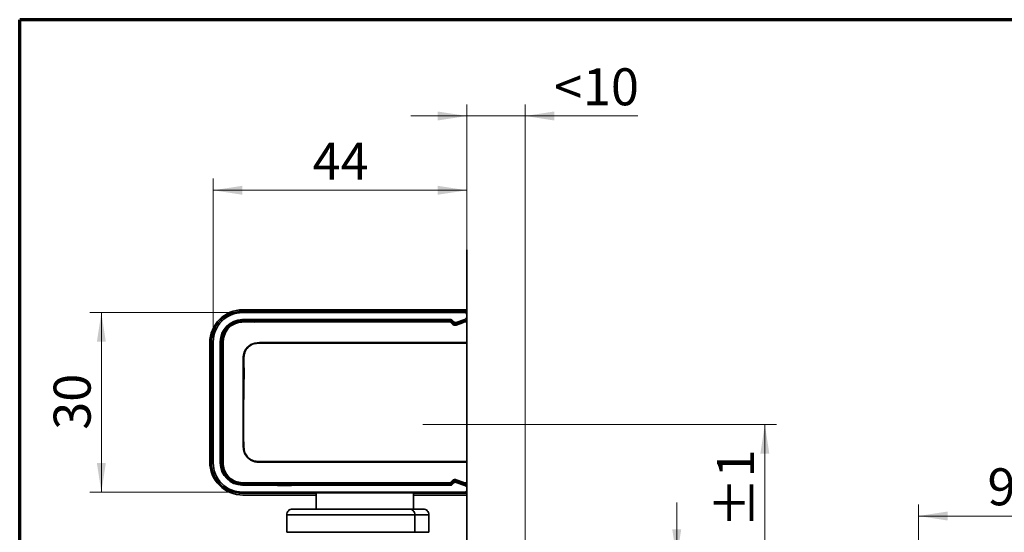
# Model space of a CAD drawing. Units: millimetres. Extents: x -259 to 571, y 0 to 293.
# Drawn here: x 20 to 104, y 244 to 288 of the extents above; entities that cross this region are included whole.
import ezdxf

# ---------------------------------------------------------------- set-up
doc = ezdxf.new("R2010")
doc.units = ezdxf.units.MM
doc.linetypes.add('CENTERX2', pattern=[20.32, 12.7, -2.54, 2.54, -2.54])
doc.styles.add('SLDTEXTSTYLE0', font='TXT', dxfattribs={"width": 0.605})
doc.dimstyles.new('SLDDIMSTYLE11', dxfattribs={"dimtxt": 3.081982, "dimasz": 2.5, "dimexe": 0, "dimexo": 0.0625, "dimgap": 0.770496, "dimtad": 1, "dimlfac": 2, "dimrnd": 1e-09, "dimzin": 12, "dimdsep": 46, "dimtxsty": 'SLDTEXTSTYLE0', "dimsah": 1, "dimcen": 0.09, "dimadec": 0, "dimazin": 3, "dimtol": 1, "dimtp": 1, "dimtm": 1, "dimtfac": 1, "dimtdec": 0, "dimtofl": 0, "dimtmove": 0, "dimatfit": 3, "dimfxl": 0, "dimfrac": 2, "dimtolj": 1, "dimarcsym": 0})
doc.dimstyles.new('SLDDIMSTYLE12', dxfattribs={"dimtxt": 3.081982, "dimasz": 2.5, "dimexe": 0, "dimexo": 0.0625, "dimgap": 0.770496, "dimtad": 1, "dimlfac": 2, "dimrnd": 1e-09, "dimzin": 12, "dimdsep": 46, "dimtxsty": 'SLDTEXTSTYLE0', "dimsah": 1, "dimcen": 0.09, "dimadec": 0, "dimazin": 3, "dimtfac": 1, "dimtdec": 3, "dimtmove": 0, "dimatfit": 0, "dimfxl": 0, "dimfrac": 2, "dimtolj": 1, "dimtzin": 12, "dimarcsym": 0})
doc.dimstyles.new('SLDDIMSTYLE13', dxfattribs={"dimtxt": 3.081982, "dimasz": 2.5, "dimexe": 0, "dimexo": 0.0625, "dimgap": 0.770496, "dimtad": 1, "dimdec": 0, "dimlfac": 2, "dimrnd": 1e-09, "dimzin": 12, "dimdsep": 46, "dimtxsty": 'SLDTEXTSTYLE0', "dimsah": 1, "dimcen": 0.09, "dimadec": 0, "dimazin": 3, "dimtfac": 1, "dimtdec": 3, "dimtofl": 0, "dimtmove": 0, "dimatfit": 3, "dimfxl": 0, "dimfrac": 2, "dimtolj": 1, "dimtzin": 12, "dimarcsym": 0})
doc.dimstyles.new('SLDDIMSTYLE14', dxfattribs={"dimtxt": 3.081982, "dimasz": 2.5, "dimexe": 0, "dimexo": 0.0625, "dimgap": 0.770496, "dimtad": 1, "dimlfac": 2, "dimrnd": 1e-09, "dimzin": 12, "dimdsep": 46, "dimtxsty": 'SLDTEXTSTYLE0', "dimsah": 1, "dimcen": 0.09, "dimadec": 0, "dimazin": 3, "dimtfac": 1, "dimtdec": 3, "dimtofl": 0, "dimtmove": 0, "dimatfit": 3, "dimfxl": 0, "dimfrac": 2, "dimtolj": 1, "dimtzin": 12, "dimarcsym": 0})
doc.dimstyles.new('SLDDIMSTYLE2', dxfattribs={"dimtxt": 3.081982, "dimasz": 2.5, "dimexe": 0, "dimexo": 0.0625, "dimgap": 0.770496, "dimtad": 1, "dimlfac": 5, "dimrnd": 1e-09, "dimzin": 12, "dimdsep": 46, "dimtxsty": 'SLDTEXTSTYLE0', "dimsah": 1, "dimcen": 0.09, "dimadec": 0, "dimazin": 3, "dimtfac": 1, "dimtdec": 3, "dimtofl": 0, "dimtmove": 0, "dimatfit": 3, "dimfxl": 0, "dimfrac": 2, "dimtolj": 1, "dimtzin": 12, "dimarcsym": 0})
doc.dimstyles.new('SLDDIMSTYLE9', dxfattribs={"dimtxt": 3.081982, "dimasz": 2.5, "dimexe": 0, "dimexo": 0.0625, "dimgap": 0.770496, "dimtad": 1, "dimlfac": 2, "dimrnd": 1e-09, "dimzin": 12, "dimdsep": 46, "dimtxsty": 'SLDTEXTSTYLE0', "dimsah": 1, "dimcen": 0.09, "dimadec": 0, "dimazin": 3, "dimtol": 1, "dimtm": 1, "dimtfac": 1, "dimtdec": 0, "dimtmove": 0, "dimatfit": 0, "dimfxl": 0, "dimfrac": 2, "dimtolj": 1, "dimarcsym": 0})

# ---------------------------------------------------------------- blocks, each defined once
blk = doc.blocks.new('_D_5')
at = {"color": 250, "linetype": 'Continuous', "lineweight": 0}
for p, q in [((97.082, 206.652), (97.082, 246.411)), ((113.632, 206.046), (113.632, 246.411)), ((97.082, 245.411), (113.632, 245.411))]:
    blk.add_line(p, q, dxfattribs=at)
at = {"color": 250, "linetype": 'Continuous', "lineweight": 18}
for points in [[(97.082, 245.411), (99.582, 245.027), (99.582, 245.796)], [(113.632, 245.411), (111.132, 245.796), (111.132, 245.027)]]:
    blk.add_solid(points, dxfattribs=at)
at = {"color": 250, "linetype": 'Continuous', "lineweight": 18, "insert": (103.005, 249.504), "char_height": 3.175, "attachment_point": 1, "style": 'SLDTEXTSTYLE0'}
blk.add_mtext('90', dxfattribs=at)
blk = doc.blocks.new('_D_42')
at = {"color": 250, "linetype": 'Continuous', "lineweight": 0}
for p, q in [((76.354, 241.763), (76.354, 246.571)), ((71.912, 241.763), (77.354, 241.763)), ((76.354, 241.763), (76.354, 234.263)), ((68.711, 234.263), (77.354, 234.263)), ((76.354, 234.263), (76.354, 222.71))]:
    blk.add_line(p, q, dxfattribs=at)
at = {"color": 250, "linetype": 'Continuous', "lineweight": 18}
for points in [[(76.354, 241.763), (76.739, 244.263), (75.97, 244.263)], [(76.354, 234.263), (75.97, 231.763), (76.739, 231.763)]]:
    blk.add_solid(points, dxfattribs=at)
at = {"color": 250, "linetype": 'Continuous', "lineweight": 18, "char_height": 3.175, "attachment_point": 1, "rotation": 90, "style": 'SLDTEXTSTYLE0'}
for s, insert in [('0', (68.028, 230)), ('1', (72.261, 230)), ('-', (72.261, 228.589)), ('15', (72.261, 222.71))]:
    blk.add_mtext(s, dxfattribs=dict(at, insert=insert))
blk = doc.blocks.new('_D_44')
at = {"color": 250, "linetype": 'Continuous', "lineweight": 0}
for p, q in [((62.584, 253.263), (84.912, 253.263)), ((83.912, 253.263), (83.912, 234.263)), ((68.711, 234.263), (84.912, 234.263))]:
    blk.add_line(p, q, dxfattribs=at)
at = {"color": 250, "linetype": 'Continuous', "lineweight": 18}
for points in [[(83.912, 253.263), (83.527, 250.763), (84.296, 250.763)], [(83.912, 234.263), (84.296, 236.763), (83.527, 236.763)]]:
    blk.add_solid(points, dxfattribs=at)
at = {"color": 250, "linetype": 'Continuous', "lineweight": 18, "char_height": 3.175, "attachment_point": 1, "rotation": 90, "style": 'SLDTEXTSTYLE0'}
for s, insert in [('±1', (79.819, 244.38)), ('38', (79.819, 238.486))]:
    blk.add_mtext(s, dxfattribs=dict(at, insert=insert))
blk = doc.blocks.new('_D_45')
at = {"color": 250, "linetype": 'Continuous', "lineweight": 0}
for p, q in [((58.35, 268.263), (58.35, 280.736)), ((63.35, 241.763), (63.35, 280.736)), ((58.35, 279.736), (53.543, 279.736)), ((63.35, 279.736), (58.35, 279.736)), ((63.35, 279.736), (73.012, 279.736))]:
    blk.add_line(p, q, dxfattribs=at)
at = {"color": 250, "linetype": 'Continuous', "lineweight": 18}
for points in [[(58.35, 279.736), (55.85, 280.121), (55.85, 279.352)], [(63.35, 279.736), (65.85, 279.352), (65.85, 280.121)]]:
    blk.add_solid(points, dxfattribs=at)
at = {"color": 250, "linetype": 'Continuous', "lineweight": 18, "char_height": 3.175, "attachment_point": 1, "style": 'SLDTEXTSTYLE0'}
for s, insert in [('10', (68.308, 283.829)), ('<', (65.839, 283.829))]:
    blk.add_mtext(s, dxfattribs=dict(at, insert=insert))
blk = doc.blocks.new('_D_46')
at = {"color": 250, "linetype": 'Continuous', "lineweight": 0}
for p, q in [((36.6, 260.363), (36.6, 274.362)), ((58.35, 268.263), (58.35, 274.362)), ((58.35, 273.362), (36.6, 273.362))]:
    blk.add_line(p, q, dxfattribs=at)
at = {"color": 250, "linetype": 'Continuous', "lineweight": 18}
for points in [[(36.6, 273.362), (39.1, 272.978), (39.1, 273.747)], [(58.35, 273.362), (55.85, 273.747), (55.85, 272.978)]]:
    blk.add_solid(points, dxfattribs=at)
at = {"color": 250, "linetype": 'Continuous', "lineweight": 18, "insert": (45.124, 277.455), "char_height": 3.175, "attachment_point": 1, "style": 'SLDTEXTSTYLE0'}
blk.add_mtext('44', dxfattribs=at)
blk = doc.blocks.new('_D_47')
at = {"color": 250, "linetype": 'Continuous', "lineweight": 0}
for p, q in [((39.1, 262.863), (26.004, 262.863)), ((27.004, 262.863), (27.004, 247.463)), ((39.1, 247.463), (26.004, 247.463))]:
    blk.add_line(p, q, dxfattribs=at)
at = {"color": 250, "linetype": 'Continuous', "lineweight": 18}
for points in [[(27.004, 262.863), (26.62, 260.363), (27.389, 260.363)], [(27.004, 247.463), (27.389, 249.963), (26.62, 249.963)]]:
    blk.add_solid(points, dxfattribs=at)
at = {"color": 250, "linetype": 'Continuous', "lineweight": 18, "insert": (22.911, 252.811), "char_height": 3.175, "attachment_point": 1, "rotation": 90, "style": 'SLDTEXTSTYLE0'}
blk.add_mtext('30', dxfattribs=at)

msp = doc.modelspace()

# ---------------------------------------------------------------- linework, layer by layer
at = {"color": 7, "linetype": 'Continuous', "lineweight": 70}
for p in [(20, 9), (413, 288)]:
    msp.add_line(p, (20, 288), dxfattribs=at)
at = {"color": 7, "linetype": 'Continuous', "lineweight": 35}
for p, q in [((58.3505, 268.263), (58.3505, 243.263)), ((39.0505, 262.963), (58.2005, 262.963)), ((58.2005, 262.863), (39.1005, 262.863)), ((58.3505, 263.113), (39.1505, 263.113)), ((58.3066, 262.919), (58.3505, 262.8751)), ((58.3494, 262.7309), (58.3505, 262.7772)), ((39.1005, 262.263), (56.9991, 262.263)), ((39.1016, 262.163), (56.9384, 262.163)), ((56.9283, 262.1368), (56.9283, 262.0605)), ((56.9505, 262.263), (57.3231, 261.8904)), ((57.1942, 261.9486), (57.0091, 262.1337)), ((57.0698, 262.2337), (57.2319, 262.0716)), ((57.1873, 261.9181), (57.1942, 261.9486)), ((57.4024, 261.9015), (57.3954, 261.8706)), ((58.1247, 262.1572), (57.4024, 261.9015)), ((57.4401, 262.0244), (58.1839, 262.2879)), ((58.1247, 262.1572), (58.1581, 262.163)), ((58.1581, 262.163), (58.3505, 262.163)), ((58.1611, 262.1368), (58.1611, 262.0605)), ((58.1611, 262.1368), (58.3505, 262.1368)), ((58.3505, 262.0605), (58.1611, 262.0605)), ((36.3005, 260.263), (36.3005, 250.063)), ((36.4505, 249.963), (36.4505, 260.363)), ((36.6005, 260.363), (36.6005, 249.963)), ((37.2005, 249.963), (37.2005, 260.363)), ((37.3516, 249.913), (37.3516, 260.413)), ((58.3505, 260.2331), (42.3505, 260.2331)), ((42.3505, 250.0929), (58.3505, 250.0929)), ((57.3231, 248.4356), (56.9505, 248.063)), ((57.0091, 248.1923), (57.1942, 248.3774)), ((57.1942, 248.3774), (57.1873, 248.4079)), ((57.3954, 248.4553), (57.4024, 248.4245)), ((57.4024, 248.4245), (58.1247, 248.1687)), ((58.1839, 248.0381), (57.4401, 248.3015)), ((56.9991, 248.063), (39.1005, 248.063)), ((39.1005, 247.463), (58.2005, 247.463)), ((56.9384, 248.163), (39.1016, 248.163)), ((45.4255, 247.413), (45.4255, 247.463)), ((53.7755, 247.463), (53.7755, 247.413)), ((56.9283, 248.1891), (56.9283, 248.2655)), ((57.2319, 248.2544), (57.0698, 248.0923)), ((58.1581, 248.163), (58.1247, 248.1687)), ((58.3505, 248.163), (58.1581, 248.163)), ((58.1611, 248.2655), (58.3505, 248.2655)), ((58.1611, 248.1891), (58.1611, 248.2655)), ((58.3505, 248.1891), (58.1611, 248.1891)), ((58.3505, 247.4508), (58.3066, 247.4069)), ((58.3505, 247.5488), (58.3494, 247.5951)), ((45.4255, 247.363), (39.0505, 247.363)), ((39.1505, 247.213), (45.4255, 247.213)), ((46.4255, 247.413), (45.4255, 247.413)), ((45.4255, 246.013), (45.4255, 247.413)), ((52.7755, 247.413), (46.4255, 247.413)), ((53.7755, 247.413), (52.7755, 247.413)), ((53.7755, 247.413), (53.7755, 246.013)), ((58.2005, 247.363), (53.7755, 247.363)), ((53.7755, 247.213), (58.3505, 247.213)), ((43.4006, 246.013), (53.4004, 246.013)), ((53.4004, 246.013), (54.6004, 246.013)), ((53.9004, 245.513), (42.9006, 245.513)), ((42.9006, 245.513), (42.9006, 244.013)), ((53.9004, 245.513), (53.9004, 244.013)), ((55.1004, 245.513), (53.9004, 245.513)), ((55.1004, 245.513), (55.1004, 244.013)), ((42.9006, 244.013), (53.9004, 244.013)), ((53.9004, 244.013), (55.1004, 244.013))]:
    msp.add_line(p, q, dxfattribs=at)
at = {"color": 250, "linetype": 'CENTERX2', "lineweight": 18}
msp.add_line((54.5686, 253.263), (62.5844, 253.263), dxfattribs=at)
at = {"color": 8, "linetype": 'Continuous', "lineweight": 35}
for p, q in [((46.4255, 247.463), (46.4255, 247.413)), ((52.7755, 247.413), (52.7755, 247.463))]:
    msp.add_line(p, q, dxfattribs=at)
at = {"color": 7, "linetype": 'Continuous', "lineweight": 35, "flags": 128}
for points in [[(56.9283, 262.0605), (53.1629, 262.0605), (50.047, 262.0605), (47.581, 262.0605), (46.1592, 262.0605), (45.1055, 262.0605), (44.4207, 262.0605), (44.2169, 262.0605), (44.1432, 262.0605), (44.12, 262.0605), (44.1116, 262.0605), (44.1082, 262.0605), (44.1068, 262.0605), (44.1062, 262.0605), (44.1059, 262.0605), (44.1058, 262.0605), (44.1057, 262.0605), (44.1057, 262.0605), (44.1057, 262.0605), (40.9001, 262.0604), (40.0985, 262.0594), (39.2974, 262.0627), (39.0393, 262.0537), (38.7654, 262.0174), (38.5108, 261.9407), (38.3862, 261.8837), (38.2843, 261.8274), (38.1594, 261.7454), (38.123, 261.7186), (38.0179, 261.6326), (37.8635, 261.4767), (37.6486, 261.1631), (37.5012, 260.7687), (37.4671, 260.5721), (37.4522, 260.3731), (37.4499, 260.2729), (37.4497, 260.1725), (37.4504, 260.1046), (37.4536, 259.7984), (37.4539, 259.4544), (37.4527, 259.0733), (37.4523, 258.7542), (37.4527, 258.3687), (37.4527, 258.3612), (37.4528, 258.3029), (37.4528, 258.1413), (37.4528, 257.5309), (37.4529, 256.5381), (37.4529, 255.163), (37.4529, 253.7889), (37.4528, 252.7964), (37.4528, 252.1857), (37.4528, 252.0237), (37.4527, 251.9785), (37.4527, 251.9649), (37.4527, 251.9599), (37.4527, 251.9583), (37.4527, 251.9577), (37.4527, 251.9574), (37.4527, 251.9573), (37.4527, 251.9573), (37.4527, 251.9573), (37.4527, 251.9573), (37.4527, 251.9573), (37.4527, 251.9572), (37.4523, 251.5926), (37.4526, 251.2867), (37.4538, 250.9443), (37.4538, 250.5981), (37.4521, 250.3546), (37.4496, 250.0847), (37.4594, 249.8297), (37.5013, 249.5573), (37.5417, 249.4141), (37.6396, 249.1805), (37.741, 249.0087), (37.8635, 248.8493), (38.0579, 248.6591), (38.122, 248.6081), (38.1463, 248.59), (38.1543, 248.5842), (38.1573, 248.5821), (38.1585, 248.5812), (38.159, 248.5808), (38.1592, 248.5807), (38.1593, 248.5806), (38.1593, 248.5806), (38.1594, 248.5806), (38.1594, 248.5806), (38.1594, 248.5806), (38.3857, 248.4425), (38.4618, 248.4061), (38.5108, 248.3852), (39.0822, 248.2696), (39.6573, 248.2649), (40.3479, 248.2654), (40.6629, 248.2649), (41.0273, 248.2656), (41.5888, 248.2654), (42.0488, 248.2653), (42.4601, 248.2656), (42.7178, 248.2657), (43.2669, 248.2655), (43.6843, 248.2654), (44.1057, 248.2654), (44.2169, 248.2654), (44.5573, 248.2654), (45.1055, 248.2654), (46.1593, 248.2655), (47.5811, 248.2655), (50.0471, 248.2655), (53.163, 248.2655), (56.9283, 248.2655)], [(38.8216, 262.1404), (38.8949, 262.1944), (39.0102, 262.2608)], [(57.1166, 261.871), (56.9777, 262.0107), (56.9283, 262.0605)], [(57.0091, 262.1337), (57.0077, 262.1301), (57.0022, 262.1159), (56.9995, 262.109), (56.999, 262.1076)], [(56.999, 262.1076), (57.1379, 261.9678), (57.1873, 261.9181)], [(57.3954, 261.8706), (57.5832, 261.9374), (58.1277, 262.1311)], [(58.1611, 262.0605), (57.9732, 261.9936), (57.4288, 261.8)], [(58.1277, 262.1311), (58.1274, 262.1333), (58.1258, 262.1475), (58.125, 262.1544), (58.1247, 262.1572)], [(58.1581, 262.163), (58.1585, 262.1594), (58.1593, 262.1523), (58.1601, 262.1452), (58.1611, 262.1368)], [(58.3505, 250.0339), (54.7973, 250.0339), (51.875, 250.0339), (49.5834, 250.0339), (48.2776, 250.0339), (47.3248, 250.0339), (46.724, 250.0339), (46.5554, 250.0339), (46.5041, 250.0339), (46.4849, 250.0339), (46.4787, 250.0339), (46.4764, 250.0339), (46.4754, 250.0339), (46.475, 250.0339), (46.4749, 250.0339), (46.4748, 250.0339), (46.4747, 250.0339), (46.4747, 250.0339), (46.4747, 250.0339), (46.4747, 250.0339), (44.6657, 250.0339), (43.1864, 250.0339), (42.035, 250.0338), (41.386, 250.0338), (40.9201, 250.0338), (40.6372, 250.0337), (40.5642, 250.0337), (40.5448, 250.0337), (40.5394, 250.0337), (40.5377, 250.0337), (40.5371, 250.0337), (40.5369, 250.0337), (40.5369, 250.0337), (40.5368, 250.0337), (40.5368, 250.0337), (40.5368, 250.0337), (40.5368, 250.0337), (40.3515, 250.0387), (40.1549, 250.0719), (39.83, 250.2014), (39.5142, 250.4516), (39.3073, 250.7523), (39.2426, 250.9064), (39.1903, 251.1121), (39.1682, 251.4448), (39.1726, 251.8107), (39.172, 252.1508), (39.1714, 252.3663), (39.1713, 252.5578), (39.1714, 252.6104), (39.1714, 252.6172), (39.1714, 252.618), (39.1714, 252.6181), (39.1714, 252.6181), (39.1715, 252.7234), (39.1716, 253.2053), (39.1717, 253.7105), (39.1717, 254.363), (39.1717, 255.163), (39.1717, 256.3961), (39.1717, 257.1827), (39.1716, 257.5234), (39.1718, 258.1331), (39.1682, 258.8745), (39.1728, 259.0589), (39.1931, 259.2298), (39.2584, 259.4626), (39.3096, 259.5777), (39.4073, 259.7418), (39.5266, 259.8877), (39.8299, 260.1245), (40.1621, 260.2558), (40.5596, 260.2923), (40.7296, 260.2922), (41.0651, 260.2922), (41.5664, 260.2921), (42.234, 260.2921), (43.1608, 260.2921), (44.2898, 260.2921), (44.6191, 260.292), (44.9623, 260.292), (45.3194, 260.292), (45.6905, 260.292), (46.0756, 260.292), (46.4747, 260.292), (46.5041, 260.292), (46.724, 260.292), (47.3247, 260.292), (48.2776, 260.292), (49.5833, 260.292), (51.875, 260.292), (54.7973, 260.292), (58.3505, 260.292)], [(56.9283, 248.2655), (57.0672, 248.4053), (57.1166, 248.455)], [(57.1873, 248.4079), (57.0484, 248.2681), (56.999, 248.2184)], [(58.1277, 248.1948), (57.9399, 248.2616), (57.3954, 248.4553)], [(57.4288, 248.526), (57.6166, 248.4592), (58.1611, 248.2655)], [(39.0102, 248.0651), (38.8949, 248.1315), (38.8216, 248.1855)], [(56.9384, 248.163), (56.937, 248.1665), (56.9342, 248.1736), (56.9315, 248.1808), (56.9283, 248.1891)], [(58.1247, 248.1687), (58.1251, 248.1723), (58.1267, 248.1865), (58.1275, 248.1934), (58.1277, 248.1948)], [(58.1611, 248.1891), (58.1608, 248.1869), (58.16, 248.1798), (58.1592, 248.1727), (58.1581, 248.163)]]:
    msp.add_lwpolyline(points, dxfattribs=at)
at = {"color": 7, "linetype": 'Continuous', "lineweight": 35}
for centre, radius, start, end in [((39.1505, 260.263), 2.85, 90.00011, 179.99989), ((39.0505, 260.363), 2.6, 89.999916, 180.000084), ((39.1005, 260.363), 2.5, 89.999973, 180.000049), ((58.2005, 262.813), 0.15, 45.00196, 89.999541), ((58.2005, 262.713), 0.15, 0.001662, 89.998694), ((39.1005, 260.363), 1.9, 90.000087, 179.999997), ((39.1016, 260.413), 1.75, 89.999957, 180.000043), ((56.9282, 262.0368), 0.1, 45.009372, 89.991145), ((57.0345, 261.9776), 0.1348, 105.308108, 142.045897), ((56.9991, 262.163), 0.1, 45.001273, 89.995075), ((57.2229, 261.7881), 0.1348, 105.305543, 142.052643), ((57.3356, 262.0899), 0.2, 224.999781, 289.500707), ((57.3733, 262.213), 0.2, 225.002694, 289.497644), ((57.2016, 261.7359), 0.236, 15.752803, 34.813206), ((58.1611, 262.0367), 0.1001, 90.010214, 109.48408), ((57.9338, 261.9963), 0.2362, 15.759805, 34.805587), ((57.3506, 262.7771), 0.9999, 322.232243, 332.399139), ((58.1005, 262.5235), 0.25, 289.499843, 359.999754), ((39.1505, 250.063), 2.85, 179.999982, 270.000018), ((39.0505, 249.963), 2.6, 179.999974, 269.999944), ((39.1005, 249.963), 2.5, 179.999951, 270.000027), ((39.1005, 249.963), 1.9, 180.000003, 269.999913), ((39.1016, 249.913), 1.75, 179.999957, 270.000043), ((57.2229, 248.5379), 0.1348, 217.954103, 254.691892), ((57.3356, 248.236), 0.2, 70.500493, 134.999019), ((57.3733, 248.113), 0.2, 70.501649, 134.999964), ((57.2015, 248.5901), 0.2362, 325.194399, 344.239591), ((57.0345, 248.3484), 0.1348, 217.954103, 254.691892), ((56.9282, 248.2891), 0.1, 270.008855, 314.990628), ((56.9991, 248.163), 0.1, 270.006898, 314.991602), ((57.9338, 248.3296), 0.2362, 325.194413, 344.240195), ((58.1611, 248.2892), 0.1001, 250.51592, 269.989786), ((57.351, 247.5491), 0.9994, 27.598246, 37.754116), ((58.1005, 247.8024), 0.25, 359.999392, 70.500157), ((58.2005, 247.613), 0.15, 269.998877, 0.000767), ((58.2005, 247.513), 0.15, 269.999145, 315.00279), ((43.4006, 245.513), 0.5, 90.000052, 180.000802), ((53.4004, 245.513), 0.5, 359.999141, 89.999965), ((54.6004, 245.513), 0.5, 359.999135, 89.999965)]:
    msp.add_arc(centre, radius, start, end, dxfattribs=at)
for points, knots in [([(56.9283, 248.1891), (54.1766, 248.223), (48.24, 248.2962), (42.1303, 247.8826), (38.5379, 248.2471), (38.0134, 248.548), (37.617, 248.9919), (37.4083, 249.4845), (37.3437, 250.3559), (37.4048, 252.1182), (37.3754, 254.2973), (37.3733, 256.5823), (37.3997, 258.4315), (37.3174, 259.9269), (37.4367, 260.9762), (37.7357, 261.5007), (38.1802, 261.8969), (38.6726, 262.1063), (40.0894, 262.2059), (43.4839, 262.0763), (49.4189, 262.1609), (54.2627, 262.1454), (56.9283, 262.1368)], [0, 0, 0, 0, 0.1601202, 0.3454659, 0.3568732, 0.3682868, 0.3796845, 0.3910798, 0.3986391, 0.4303482, 0.4937643, 0.5254724, 0.5634167, 0.6013609, 0.6127687, 0.6241827, 0.6355811, 0.6469768, 0.6545341, 0.717952, 0.8447842, 1, 1, 1, 1]), ([(56.9283, 262.1368), (56.9285, 262.1376), (56.9297, 262.1407), (56.9319, 262.1462), (56.9349, 262.1541), (56.9371, 262.1597), (56.9384, 262.163)], [0, 0, 0, 0, 0.08356718, 0.35604598, 0.6284008, 1, 1, 1, 1]), ([(56.9384, 262.163), (56.9514, 262.1615), (56.9758, 262.1587), (56.9984, 262.144), (57.0077, 262.135), (57.0091, 262.1337)], [0, 0, 0, 0, 0.4994145, 0.9291707, 1, 1, 1, 1]), ([(57.4288, 261.8), (57.4162, 261.796), (57.3723, 261.7824), (57.2916, 261.7799), (57.1937, 261.807), (57.1422, 261.8497), (57.1166, 261.871)], [0, 0, 0, 0, 0.1173136, 0.4092641, 0.7058657, 1, 1, 1, 1]), ([(57.1873, 261.9181), (57.2044, 261.9039), (57.2387, 261.8753), (57.304, 261.8572), (57.3577, 261.8589), (57.387, 261.868), (57.3954, 261.8706)], [0, 0, 0, 0, 0.29424347, 0.59078363, 0.88267338, 1, 1, 1, 1]), ([(42.3505, 260.2331), (41.7183, 260.2478), (40.9938, 260.2647), (40.1309, 260.2158), (39.7885, 260.0705), (39.4785, 259.7967), (39.2701, 259.4296), (39.2202, 258.9833), (39.2474, 258.0141), (39.2305, 255.4442), (39.1436, 252.959), (39.249, 250.9934), (39.3936, 250.6504), (39.6678, 250.3399), (40.0351, 250.1311), (40.4813, 250.0806), (41.2504, 250.1035), (41.8839, 250.0974), (42.3505, 250.0929)], [0, 0, 0, 0, 0.1238914, 0.1419669, 0.1684018, 0.1947901, 0.2218378, 0.248817, 0.281438, 0.411923, 0.7511841, 0.7691553, 0.795589, 0.8221093, 0.8491388, 0.8761086, 0.9087298, 1, 1, 1, 1]), ([(57.1166, 248.455), (57.1275, 248.465), (57.1622, 248.4969), (57.2347, 248.5333), (57.3332, 248.5501), (57.3969, 248.534), (57.4288, 248.526)], [0, 0, 0, 0, 0.1313575, 0.4196548, 0.7098885, 1, 1, 1, 1]), ([(57.3954, 248.4553), (57.3741, 248.4607), (57.3317, 248.4714), (57.266, 248.4602), (57.2177, 248.4359), (57.1945, 248.4146), (57.1873, 248.4079)], [0, 0, 0, 0, 0.2901012, 0.580258, 0.8685714, 1, 1, 1, 1]), ([(57.0091, 248.1923), (56.9988, 248.1841), (56.9796, 248.1688), (56.9532, 248.1632), (56.9402, 248.163), (56.9384, 248.163)], [0, 0, 0, 0, 0.4994139, 0.9291897, 1, 1, 1, 1]), ([(56.999, 248.2184), (56.9992, 248.2177), (57.0013, 248.2123), (57.0043, 248.2045), (57.0074, 248.1965), (57.0087, 248.1932), (57.0091, 248.1923)], [0, 0, 0, 0, 0.07871534, 0.6235506, 0.89105415, 1, 1, 1, 1])]:
    msp.add_open_spline(points, degree=3, knots=knots, dxfattribs=at)

# ---------------------------------------------------------------- dimensions: what is measured, and where the dimension line sits
at = {"color": 250, "linetype": 'Continuous', "lineweight": 18}
for base, p1, p2, angle, text, dimstyle, picture, middle in [((58.3505, 279.7362), (63.3505, 241.763), (58.3505, 268.263), 0, '<<>', 'SLDDIMSTYLE12', '_D_45', (69.4253, 279.7362)), ((27.0043, 247.463), (39.1005, 262.863), (39.1005, 247.463), 90, '30', 'SLDDIMSTYLE14', '_D_47', (27.0043, 255.163))]:
    dim = msp.add_linear_dim(base=base, p1=p1, p2=p2, angle=angle, text=text, dimstyle=dimstyle, dxfattribs=at)
    dim.commit()
    dim.dimension.update_dxf_attribs({"geometry": picture, "text_midpoint": middle, "dimtype": 160})
dim = msp.add_linear_dim(base=(36.6004949199, 273.3622598309), p1=(58.3504949199, 268.2629751336), p2=(36.6004949199, 260.3629751336), dimstyle='SLDDIMSTYLE13', dxfattribs=at)
dim.commit()
dim.dimension.update_dxf_attribs({"geometry": '_D_46', "text_midpoint": (47.4754949199, 273.3622598309), "dimtype": 160})
for base, p1, dimstyle, picture, middle in [((83.9118, 234.263), (62.5844, 253.263), 'SLDDIMSTYLE11', '_D_44', (83.9118, 243.763)), ((76.3542, 234.263), (71.9118, 241.763), 'SLDDIMSTYLE9', '_D_42', (76.3542, 227.5309))]:
    dim = msp.add_linear_dim(base=base, p1=p1, p2=(68.7107, 234.263), angle=90, dimstyle=dimstyle, dxfattribs=at)
    dim.commit()
    dim.dimension.update_dxf_attribs({"geometry": picture, "text_midpoint": middle, "dimtype": 160})
dim = msp.add_linear_dim(base=(113.6316, 245.4112), p1=(97.0816, 206.6522), p2=(113.6316, 206.0464), text='90', dimstyle='SLDDIMSTYLE2', dxfattribs=at)
dim.commit()
dim.dimension.update_dxf_attribs({"geometry": '_D_5', "text_midpoint": (105.3566, 245.4112), "dimtype": 160})

doc.saveas('drawing.dxf')
